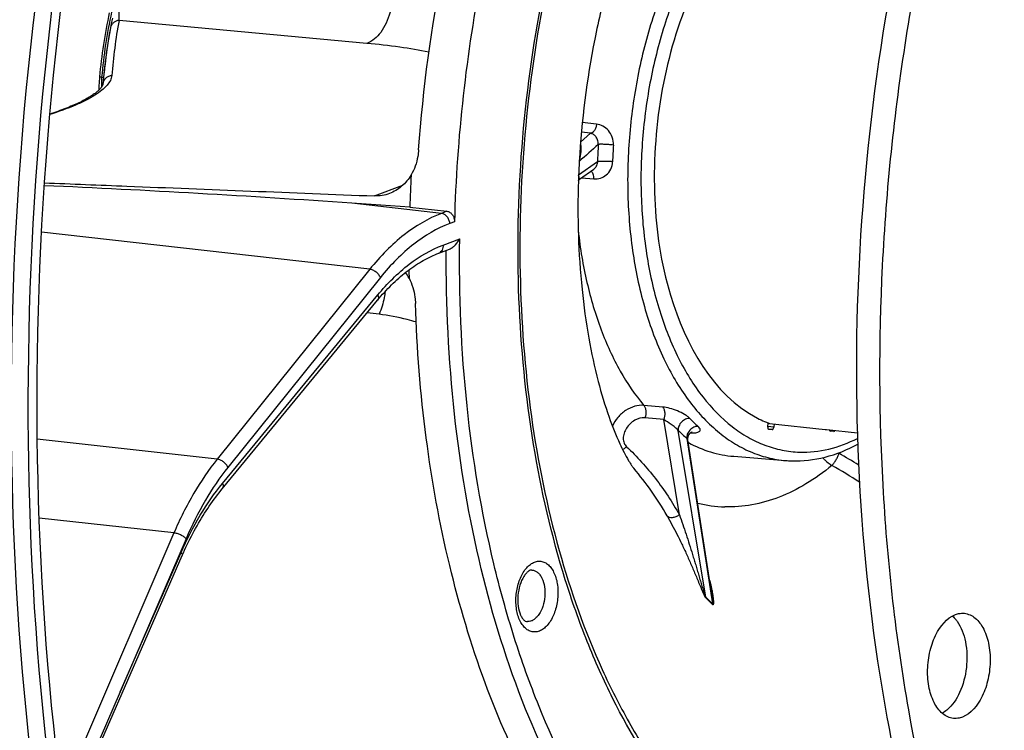
# Model space of a CAD drawing. Units: millimetres. Extents: x 0 to 594, y 0 to 420.
# Drawn here: x 202 to 215, y 60 to 70 of the extents above; entities that cross this region are included whole.
import ezdxf

# ---------------------------------------------------------------- set-up
doc = ezdxf.new("R2010")
doc.units = ezdxf.units.MM
doc.header["$LTSCALE"] = 32.67
doc.layers.get('0').update_dxf_attribs({"linetype": 'CONTINUOUS'})
doc.layers.add('AXES', color=7, linetype='CONTINUOUS')
doc.layers.add('SOLIDES', color=7, linetype='CONTINUOUS')

msp = doc.modelspace()

# ---------------------------------------------------------------- linework, layer by layer
at = {"color": 7, "linetype": 'CONTINUOUS'}
for p, q in [((212.138031, 64.419132), (212.866382, 64.341085)), ((212.866382, 64.341085), (212.883844, 64.339214)), ((212.883844, 64.339214), (213.283932, 64.296381))]:
    msp.add_line(p, q, dxfattribs=at)
for centre, radius, start, end in [((212.64411, 65.760965), 1.434178, 242.6876815, 246.5838368), ((212.625912, 65.719899), 1.389262, 246.5994491, 247.7351812), ((212.619445, 65.704125), 1.372214, 247.735538, 248.7150514), ((212.614592, 65.691693), 1.358868, 248.715438, 249.4695782), ((214.215248, 61.578278), 0.45154, 35.9443553, 38.5615302)]:
    msp.add_arc(centre, radius, start, end, dxfattribs=at)
for points, knots in [([(222.944446, 83.285805), (222.322669, 83.158439), (221.055443, 82.686303), (219.318033, 81.469316), (217.718509, 79.772188), (215.767583, 76.847236), (214.012827, 72.379666), (213.097679, 66.549247), (213.364071, 61.609106), (214.253997, 57.970614), (215.201297, 55.602427), (216.415379, 53.608693), (217.86591, 52.055254), (219.515445, 51.003679), (220.72986, 50.674195), (221.325692, 50.61255)], [0, 0, 0, 0, 0.047754026, 0.100209384, 0.158340557, 0.222204185, 0.363800715, 0.515281106, 0.663443062, 0.732458809, 0.796393895, 0.854600851, 0.907125808, 0.954930225, 1, 1, 1, 1]), ([(222.954632, 83.187387), (220.190745, 82.482585), (217.331012, 79.220767), (215.36562, 75.005133), (214.467391, 72.298444), (213.861425, 69.432691), (213.556007, 66.485132), (213.563841, 63.55221), (213.978626, 59.904597), (214.959754, 56.539669), (216.579114, 53.771225), (217.974347, 52.197382), (219.563812, 51.097719), (220.744311, 50.71264), (221.327157, 50.620572)], [0, 0, 0, 0, 0.218985869, 0.288204907, 0.361224798, 0.436638046, 0.512867543, 0.588280913, 0.661301038, 0.794509684, 0.853242266, 0.906369012, 0.95469763, 1, 1, 1, 1]), ([(213.228659, 71.753013), (212.958173, 71.781013), (212.338962, 71.632306), (211.597211, 70.942171), (211.028544, 69.924395), (210.682317, 68.68528), (210.601218, 67.361806), (210.817358, 65.867143), (211.40431, 64.786886), (211.986051, 64.486671)], [0, 0, 0, 0, 0.092114564, 0.202156303, 0.334501152, 0.482674929, 0.634901367, 0.778246953, 1, 1, 1, 1]), ([(214.533202, 60.578741), (214.482505, 60.584073), (214.374619, 60.636133), (214.26643, 60.792932), (214.203235, 61.002908), (214.190024, 61.244), (214.229411, 61.488674), (214.329297, 61.749037), (214.483791, 61.918469), (214.601257, 61.942531)], [0, 0, 0, 0, 0.092642077, 0.203712466, 0.337412285, 0.486749597, 0.639406087, 0.782089386, 1, 1, 1, 1]), ([(214.675665, 61.94629), (214.726361, 61.940958), (214.834247, 61.888899), (214.942436, 61.732099), (215.005632, 61.522123), (215.018843, 61.281031), (214.979456, 61.036357), (214.87957, 60.775994), (214.725076, 60.606562), (214.60761, 60.5825)], [0, 0, 0, 0, 0.092642077, 0.203712466, 0.337412285, 0.486749597, 0.639406087, 0.782089386, 1, 1, 1, 1]), ([(214.580809, 61.843332), (214.637173, 61.765637), (214.709695, 61.562101), (214.71688, 61.23835), (214.637417, 60.926226), (214.520536, 60.746814), (214.448156, 60.686413)], [0, 0, 0, 0, 0.23153039, 0.502912143, 0.772603374, 1, 1, 1, 1])]:
    msp.add_open_spline(points, degree=3, knots=knots, dxfattribs=at)
for points in [[(214.51954, 61.910919), (214.537364, 61.895501), (214.55363, 61.878172), (214.568325, 61.859748)], [(214.601257, 61.942531), (214.625586, 61.947515), (214.650967, 61.948888), (214.675665, 61.94629)], [(214.448156, 60.686413), (214.429334, 60.670705), (214.409069, 60.656508), (214.387589, 60.644691)], [(214.60761, 60.5825), (214.583281, 60.577517), (214.5579, 60.576143), (214.533202, 60.578741)]]:
    msp.add_open_spline(points, degree=3, dxfattribs=at)
at = {"layer": 'AXES', "color": 7, "linetype": 'CONTINUOUS'}
for p, q in [((209.664419, 67.831154), (209.664378, 67.830426)), ((209.655807, 67.648943), (209.655253, 67.634552)), ((209.655845, 67.649915), (209.655807, 67.648943)), ((209.653433, 67.583337), (209.653265, 67.578236)), ((211.674405, 63.990851), (212.350501, 63.935593)), ((210.368661, 63.839851), (210.372713, 63.834581))]:
    msp.add_line(p, q, dxfattribs=at)
for centre, radius, start, end in [((220.894684, 67.209101), 11.24748, 176.8332976, 177.7538767), ((220.823929, 67.211966), 11.176668, 177.8331507, 178.095863)]:
    msp.add_arc(centre, radius, start, end, dxfattribs=at)
for points, knots in [([(202.846991, 73.594667), (202.220878, 70.614622), (201.611549, 64.637156), (202.248899, 58.649331), (202.93006, 55.812868)], [0, 0, 0, 0, 0.510734538, 1, 1, 1, 1]), ([(203.495415, 73.360522), (202.892349, 70.450917), (202.30523, 64.616803), (202.920385, 58.773136), (203.576509, 56.001658)], [0, 0, 0, 0, 0.510598878, 1, 1, 1, 1]), ([(211.186247, 72.575246), (211.120994, 72.50184), (210.971182, 72.307309), (210.741463, 71.940477), (210.49151, 71.446458), (210.248088, 70.845007), (210.031199, 70.159344), (209.793151, 69.153034), (209.693942, 68.364273), (209.664419, 67.831154)], [0, 0, 0, 0, 0.058303371, 0.145420301, 0.25659073, 0.386517197, 0.530178416, 0.683044978, 1, 1, 1, 1]), ([(209.653265, 67.578236), (209.637811, 67.106894), (209.658091, 66.418617), (209.777872, 65.549095), (209.897091, 64.993797), (210.034629, 64.534927), (210.171204, 64.19078), (210.2763, 63.983011), (210.339633, 63.880921), (210.360877, 63.850205), (210.368661, 63.839851)], [0, 0, 0, 0, 0.367203042, 0.533944506, 0.682984037, 0.808975804, 0.906490425, 0.970937866, 0.989913485, 1, 1, 1, 1])]:
    msp.add_open_spline(points, degree=3, knots=knots, dxfattribs=at)
at = {"layer": 'SOLIDES', "color": 7, "linetype": 'CONTINUOUS'}
for p, q in [((203.574807, 69.624271), (203.563997, 69.56964)), ((203.582361, 69.661439), (203.574807, 69.624271)), ((203.589274, 69.694606), (203.582361, 69.661439)), ((203.512064, 69.247478), (203.508034, 69.216655)), ((203.512094, 69.247709), (203.512064, 69.247478)), ((203.512706, 69.252297), (203.512094, 69.247709)), ((203.492615, 69.089018), (203.492599, 69.088878)), ((203.46698, 68.837666), (203.466727, 68.835652)), ((203.466979, 68.837661), (203.46694, 68.837218)), ((203.475537, 68.927541), (203.466979, 68.837661)), ((209.655807, 67.648955), (209.655747, 67.647409)), ((209.655845, 67.649927), (209.655807, 67.648955)), ((209.66743, 67.598248), (209.855308, 67.730388)), ((209.854876, 67.730086), (209.855309, 67.730389)), ((209.655652, 67.644981), (209.65525, 67.634557)), ((209.655747, 67.647409), (209.655652, 67.644981)), ((207.45857, 67.233704), (206.705006, 67.286157)), ((207.45857, 67.233704), (207.943653, 67.181264)), ((207.83641, 66.635866), (207.974544, 66.688465)), ((205.019235, 63.568957), (207.040194, 66.023533)), ((212.116986, 64.371953), (212.121186, 64.425743)), ((212.132892, 64.340266), (212.13222, 64.340307)), ((212.17597, 64.338975), (212.132892, 64.340266)), ((212.200091, 64.412482), (212.196739, 64.369562)), ((211.387106, 62.218275), (211.079291, 64.206084)), ((212.933369, 64.31628), (212.9327, 64.316321)), ((212.976448, 64.314989), (212.933369, 64.31628)), ((202.977766, 59.216543), (204.497967, 62.69841)), ((209.045731, 62.510487), (209.045437, 62.510497)), ((203.691675, 60.922907), (202.971207, 59.259365))]:
    msp.add_line(p, q, dxfattribs=at)
at = {"layer": 'SOLIDES', "color": 9, "linetype": 'CONTINUOUS'}
for p, q in [((206.901244, 69.36708), (203.676582, 69.667062)), ((209.889324, 68.315298), (209.703935, 68.337998)), ((209.681128, 68.081772), (209.81048, 68.197222)), ((209.81048, 68.197222), (209.691975, 68.211801)), ((209.90163, 67.823275), (209.656328, 67.649908)), ((209.66437, 67.830449), (209.664428, 67.83067)), ((209.664428, 67.83067), (209.664878, 67.831137)), ((209.664878, 67.831137), (209.664838, 67.83041)), ((209.655807, 67.648955), (209.655855, 67.649229)), ((209.655855, 67.649229), (209.656328, 67.649908)), ((207.001379, 67.380906), (207.367762, 67.520417)), ((209.694673, 67.617422), (209.855785, 67.604413)), ((207.872221, 67.154064), (206.705006, 67.286157)), ((207.943653, 67.181264), (207.872221, 67.154064)), ((208.041023, 67.045445), (207.980396, 67.022359)), ((206.937522, 66.426121), (202.668446, 66.909251)), ((207.892675, 66.742261), (208.108894, 66.824594)), ((206.937522, 66.426121), (204.954305, 63.954317)), ((207.076854, 66.318682), (205.093636, 63.846876)), ((205.023481, 63.637987), (207.04444, 66.092563)), ((207.059334, 65.83958), (206.904937, 65.859255)), ((210.750463, 64.631449), (210.504906, 64.654583)), ((210.764351, 64.468438), (210.51873, 64.491648)), ((210.967516, 63.230483), (210.764351, 64.468438)), ((211.309818, 62.155454), (210.953471, 64.32807)), ((212.196739, 64.369562), (212.117446, 64.37692)), ((212.17597, 64.338975), (212.125065, 64.343699)), ((212.132892, 64.340266), (212.132222, 64.340328)), ((212.976448, 64.314989), (212.925555, 64.319701)), ((204.954305, 63.954317), (202.611803, 64.212493)), ((211.065153, 64.220862), (211.398537, 62.07029)), ((212.933369, 64.31628), (212.932702, 64.316341)), ((210.372556, 63.834794), (210.372727, 63.834595)), ((204.389998, 62.9934), (202.636846, 63.186621)), ((204.389998, 62.9934), (202.929939, 59.59228)), ((204.548141, 62.917991), (203.691675, 60.922907)), ((203.691675, 60.922907), (204.484156, 62.738003))]:
    msp.add_line(p, q, dxfattribs=at)
at = {"layer": 'SOLIDES', "color": 7, "linetype": 'CONTINUOUS'}
for points in [[(203.563997, 69.56964), (203.55059, 69.498071), (203.537869, 69.423339), (203.525933, 69.34637), (203.514707, 69.26718)], [(203.514707, 69.26718), (203.504119, 69.185744), (203.494098, 69.102002)], [(203.494098, 69.102002), (203.484586, 69.015928), (203.475537, 68.927541)], [(203.422372, 68.930313), (203.421278, 68.917773), (203.4199, 68.900708), (203.418614, 68.883185), (203.417434, 68.86537), (203.416344, 68.847131), (203.415314, 68.828046), (203.414337, 68.808146), (203.412077, 68.757351)], [(203.466727, 68.835652), (203.466226, 68.83307), (203.465439, 68.830076), (203.464319, 68.826669), (203.462825, 68.822864), (203.460925, 68.81868), (203.458588, 68.814129), (203.455793, 68.809241), (203.45254, 68.804062), (203.448817, 68.798616), (203.444613, 68.792918), (203.439926, 68.786993), (203.434752, 68.780859), (203.429083, 68.774527), (203.422896, 68.767993), (203.416186, 68.761269), (203.408942, 68.754362), (203.401121, 68.747251), (203.392697, 68.73993), (203.383667, 68.732419), (203.374016, 68.724723), (203.36372, 68.716838), (203.352777, 68.708781), (203.341209, 68.700581), (203.32901, 68.692247), (203.316169, 68.683782), (203.302707, 68.67521), (203.288623, 68.666539), (203.273908, 68.65777), (203.258572, 68.648919), (203.242614, 68.63999), (203.226029, 68.630988), (203.208828, 68.621923), (203.191009, 68.612801), (203.172569, 68.603625), (203.153524, 68.594407), (203.133871, 68.58515), (203.113611, 68.575858), (203.092761, 68.566543), (203.071321, 68.557207), (203.049292, 68.547855), (203.026692, 68.538496), (203.003524, 68.529134), (202.979789, 68.519772), (202.955501, 68.510417), (202.930665, 68.501073), (202.905283, 68.491742), (202.879369, 68.482431), (202.852926, 68.473142), (202.825959, 68.463879), (202.798481, 68.454647), (202.775132, 68.446972)], [(209.653467, 67.583347), (209.653531, 67.583455), (209.653717, 67.583763), (209.653912, 67.584079), (209.654115, 67.584403), (209.654328, 67.584735), (209.654551, 67.585074), (209.654783, 67.585421), (209.655025, 67.585775), (209.655276, 67.586137), (209.655538, 67.586505), (209.65581, 67.586879), (209.656093, 67.587259), (209.656386, 67.587645), (209.65669, 67.588038), (209.657005, 67.588435), (209.657331, 67.588839), (209.657669, 67.589247), (209.658018, 67.589659), (209.658378, 67.590076), (209.65875, 67.590496), (209.659133, 67.59092), (209.659528, 67.591347), (209.659935, 67.591776), (209.660354, 67.592209), (209.660785, 67.592643), (209.661227, 67.593078), (209.661682, 67.593515), (209.662148, 67.593952), (209.662626, 67.59439), (209.663115, 67.594826), (209.663616, 67.595262), (209.664128, 67.595697), (209.664652, 67.596129), (209.665186, 67.59656), (209.665732, 67.596988), (209.666288, 67.597412), (209.666854, 67.597833), (209.66743, 67.598248)], [(207.040194, 66.023533), (207.060519, 66.04794), (207.083002, 66.074301), (207.105641, 66.100179), (207.128427, 66.125569), (207.151359, 66.150467), (207.174434, 66.174873), (207.197649, 66.198783), (207.220998, 66.222192), (207.244481, 66.2451), (207.268091, 66.267502), (207.291825, 66.289395), (207.315681, 66.310776), (207.339654, 66.331643), (207.363738, 66.35199), (207.387934, 66.371818), (207.412234, 66.391121), (207.436636, 66.409897), (207.461138, 66.428144), (207.485734, 66.44586), (207.510422, 66.46304), (207.5352, 66.479684), (207.560065, 66.495789), (207.585011, 66.511352), (207.61004, 66.526372), (207.635147, 66.540845), (207.660326, 66.554768), (207.685579, 66.568141), (207.710901, 66.580959), (207.736287, 66.593219), (207.76174, 66.604921), (207.787257, 66.616062), (207.812829, 66.626637), (207.83641, 66.635866)], [(211.079291, 64.206085), (211.07892, 64.208732), (211.07858, 64.211855), (211.078336, 64.215109), (211.078199, 64.21848), (211.07818, 64.22193), (211.078285, 64.225452), (211.078522, 64.229041), (211.078893, 64.232655), (211.079399, 64.236286), (211.080044, 64.239928), (211.080821, 64.24354), (211.081727, 64.247115), (211.082761, 64.250647), (211.083912, 64.254108), (211.085173, 64.257492), (211.086541, 64.260796), (211.087999, 64.263997), (211.089541, 64.267091), (211.091159, 64.270076), (211.092836, 64.272938), (211.094563, 64.275672), (211.096332, 64.278282), (211.098131, 64.280762), (211.099951, 64.283112), (211.101783, 64.285335), (211.10362, 64.287432), (211.105453, 64.289406), (211.107276, 64.291259), (211.10908, 64.292993), (211.11086, 64.294613), (211.112608, 64.29612), (211.114318, 64.297517), (211.115983, 64.298809), (211.117598, 64.299998), (211.119156, 64.301087), (211.120651, 64.302081), (211.12208, 64.302983), (211.123436, 64.303798), (211.124715, 64.304528), (211.125913, 64.305179), (211.127028, 64.305755), (211.128058, 64.306261), (211.128998, 64.3067), (211.129852, 64.30708), (211.130614, 64.307402), (211.131284, 64.307671), (211.131865, 64.307893), (211.132355, 64.30807), (211.13275, 64.308206), (211.133049, 64.308303), (211.13325, 64.308365), (211.133269, 64.308371)], [(204.497967, 62.69841), (204.512952, 62.732353), (204.529678, 62.769371), (204.546659, 62.806056), (204.56389, 62.842401), (204.581368, 62.8784), (204.59909, 62.914046), (204.617053, 62.949335), (204.635254, 62.98426), (204.653687, 63.018815), (204.672351, 63.052994), (204.69124, 63.086791), (204.710352, 63.1202), (204.729683, 63.153216), (204.749228, 63.185832), (204.768984, 63.218045), (204.788947, 63.249847), (204.809113, 63.281234), (204.829478, 63.312201), (204.850039, 63.342742), (204.870791, 63.372854), (204.891731, 63.40253), (204.912853, 63.431766), (204.934155, 63.460557), (204.955631, 63.488899), (204.97728, 63.516788), (204.999094, 63.544218), (205.019235, 63.568957)]]:
    msp.add_lwpolyline(points, dxfattribs=at)
for centre, radius, start, end in [((210.285075, 68.314591), 6.890269, 167.8276379, 174.8731471), ((212.068852, 68.117734), 8.631063, 172.6851486, 173.5386124), ((214.87629, 67.8011), 11.456299, 173.545864, 174.8047954), ((220.923751, 67.208271), 11.276558, 176.8372023, 177.7553898), ((226.949894, 66.58101), 19.502249, 176.8456874, 178.0820854), ((195.591901, -92.129447), 159.802491, 86.01227522, 87.45018752), ((206.831125, 65.971882), 0.705458, 28.7239066, 35.7667852), ((226.42613, 66.587911), 18.978378, 180.510722, 180.8362725), ((212.47332, 65.438747), 1.508163, 265.3288763, 268.2844864), ((209.044437, 62.473058), 0.037456, 91.4500197, 94.5185957), ((209.04438, 62.475015), 0.035498, 88.2919451, 91.4382427)]:
    msp.add_arc(centre, radius, start, end, dxfattribs=at)
at = {"layer": 'SOLIDES', "color": 9, "linetype": 'CONTINUOUS'}
for centre, radius, start, end in [((210.390716, 68.303719), 6.96873, 167.8279043, 174.8735916), ((203.585266, 68.826788), 0.118785, 172.9966798, 174.745454), ((297.325677, -30.420354), 131.67297, 131.59543007, 131.73960828), ((217.228312, 67.591923), 7.330333, 176.4061454, 178.1913923), ((217.104805, 67.604806), 7.010133, 176.4061474, 178.1913908), ((220.90844, 67.209845), 11.260714, 176.8408991, 177.760343), ((209.768786, 67.64568), 0.112538, 177.8469908, 179.4830871), ((209.758152, 67.645785), 0.101903, 179.4882222, 181.016419), ((209.74784, 67.645589), 0.09159, 181.008577, 183.9829813), ((212.658026, 65.995438), 2.168114, 224.2143876, 228.1275614), ((212.578412, 65.90905), 2.267141, 224.2143792, 228.1275694), ((213.203225, 64.303714), 0.316447, 238.3822707, 239.8719131), ((208.482679, 56.169243), 9.088508, 57.9866662, 59.8728454), ((207.522603, 61.36943), 3.768322, 29.3692268, 40.8575913), ((208.468159, 56.117177), 8.958817, 57.2689799, 59.9637219), ((211.608286, 64.997547), 1.665531, 256.0573581, 268.2706384), ((209.041264, 62.394375), 0.116198, 85.8504415, 87.7966375), ((213.791597, 64.652014), 3.520233, 225.1701101, 227.1718398), ((211.393182, 62.168211), 0.084335, 188.7006036, 194.6348443), ((213.796796, 64.646917), 3.525102, 225.1701105, 227.1718392), ((211.484742, 62.08453), 0.087373, 189.3798458, 195.1999026), ((208.995706, 61.954096), 0.116255, 260.3955572, 268.2796611)]:
    msp.add_arc(centre, radius, start, end, dxfattribs=at)
at = {"layer": 'SOLIDES', "color": 7, "linetype": 'CONTINUOUS'}
for centre, major_axis, ratio, start_param, end_param in [((212.135324, 64.371403), (0.003216, 0.031085), 0.586032366, -4.669481385, -3.135415864), ((212.178401, 64.370113), (0.003215, 0.031085), 0.586039836, -3.098703997, -1.527945747), ((212.935802, 64.347417), (0.003217, 0.031085), 0.586036011, -4.261044013, -3.135280294), ((212.978879, 64.346126), (0.003216, 0.031085), 0.586032366, -3.098685058, -2.147641779)]:
    msp.add_ellipse(centre, major_axis=major_axis, ratio=ratio, start_param=start_param, end_param=end_param, dxfattribs=at)
at = {"layer": 'SOLIDES', "color": 9, "linetype": 'CONTINUOUS'}
for points, knots in [([(214.072486, 57.753354), (213.878502, 57.759167), (213.488724, 57.803665), (212.917992, 57.968759), (212.36709, 58.229998), (211.841733, 58.584112), (211.346682, 59.027112), (210.71634, 59.749278), (210.185918, 60.616488), (209.753405, 61.585918), (209.36779, 62.680901), (209.025507, 64.172153), (208.84126, 66.064789), (208.882587, 68.023973), (209.147924, 69.976119), (209.627391, 71.848395), (210.303075, 73.570613), (211.024811, 74.855754), (211.682887, 75.746141), (212.348965, 76.495422), (213.083841, 77.112697), (213.873681, 77.551787), (214.461567, 77.778914), (215.054428, 77.909582), (215.45219, 77.931242), (215.647725, 77.925383)], [0, 0, 0, 0, 0.022716176, 0.045665871, 0.069243257, 0.093789466, 0.119572532, 0.146780089, 0.20576268, 0.237625601, 0.270962269, 0.341502572, 0.416090929, 0.493012898, 0.5703615, 0.646195883, 0.718697222, 0.78633484, 0.818005993, 0.848122007, 0.903600461, 0.929215911, 0.953623849, 0.97710215, 1, 1, 1, 1]), ([(213.068438, 72.18464), (212.989214, 72.187014), (212.828088, 72.178361), (212.501524, 72.107256), (212.093878, 71.912743), (211.646869, 71.540936), (211.243695, 71.042338), (210.897403, 70.435135), (210.619529, 69.741111), (210.419981, 68.985401), (210.305994, 68.195631), (210.281748, 67.400797), (210.348153, 66.630054), (210.502825, 65.91152), (210.740592, 65.271004), (211.053513, 64.731497), (211.378426, 64.373217), (211.66509, 64.163323), (211.885571, 64.04664), (212.114652, 63.968205), (212.272031, 63.942007), (212.350501, 63.935593)], [0, 0, 0, 0, 0.022842395, 0.046254744, 0.095973114, 0.151176485, 0.212547619, 0.27979002, 0.35190106, 0.427402504, 0.504527018, 0.581378633, 0.656082611, 0.726937003, 0.792578781, 0.852181181, 0.905698723, 0.930503228, 0.954268597, 0.977309738, 1, 1, 1, 1]), ([(213.157702, 72.049873), (213.080115, 72.052198), (212.922278, 72.04359), (212.602359, 71.97315), (212.203212, 71.780589), (211.76639, 71.4131), (211.37334, 70.920821), (211.037026, 70.32201), (210.768873, 69.638553), (210.578638, 68.895679), (210.473352, 68.121069), (210.456951, 67.343708), (210.530072, 66.592639), (210.690047, 65.895754), (210.931469, 65.278512), (211.246222, 64.763444), (211.571096, 64.426916), (211.855967, 64.234916), (212.074568, 64.13125), (212.301028, 64.065744), (212.455689, 64.048087), (212.53266, 64.045781)], [0, 0, 0, 0, 0.022905576, 0.046391815, 0.096312282, 0.151809475, 0.213554143, 0.281214606, 0.353740434, 0.429600432, 0.50697516, 0.583923111, 0.658536662, 0.729100792, 0.794268506, 0.853271018, 0.906178855, 0.930733355, 0.954318706, 0.977276159, 1, 1, 1, 1]), ([(203.73407, 70.094197), (203.719928, 70.041692), (203.697606, 69.947502), (203.677778, 69.822822), (203.671604, 69.740661), (203.672904, 69.692927), (203.675019, 69.674742), (203.676582, 69.667062)], [0, 0, 0, 0, 0.376526356, 0.669527379, 0.873600488, 0.945734911, 1, 1, 1, 1]), ([(207.202604, 69.772157), (207.189536, 69.723717), (207.156817, 69.632169), (207.070965, 69.482233), (206.973421, 69.393234), (206.901244, 69.36708)], [0, 0, 0, 0, 0.289710557, 0.556699071, 1, 1, 1, 1]), ([(203.676582, 69.667062), (203.663184, 69.666137), (203.636588, 69.660002), (203.601915, 69.638773), (203.57605, 69.607748), (203.566534, 69.58254), (203.563997, 69.56964)], [0, 0, 0, 0, 0.252829192, 0.503691047, 0.752494351, 1, 1, 1, 1]), ([(203.676582, 69.667062), (203.653126, 69.547773), (203.617479, 69.308248), (203.592406, 69.067612), (203.581389, 68.947761)], [0, 0, 0, 0, 0.502517496, 1, 1, 1, 1]), ([(207.708573, 69.254434), (207.58254, 69.279311), (207.314146, 69.323267), (207.043966, 69.353803), (206.901244, 69.36708)], [0, 0, 0, 0, 0.472638508, 1, 1, 1, 1]), ([(203.581389, 68.947761), (203.579406, 68.926188), (203.564685, 68.87992), (203.518606, 68.815521), (203.449221, 68.751264), (203.356782, 68.687052), (203.241777, 68.623055), (203.048065, 68.533531), (202.888121, 68.476473), (202.774606, 68.440229)], [0, 0, 0, 0, 0.065835136, 0.143767062, 0.238399859, 0.351901825, 0.485061097, 0.637875465, 1, 1, 1, 1]), ([(203.449861, 68.926398), (203.44593, 68.926842), (203.439133, 68.927642), (203.431221, 68.928627), (203.42667, 68.929334), (203.424306, 68.929677), (203.423255, 68.930022), (203.422359, 68.93015), (203.422372, 68.930313)], [0, 0, 0, 0, 0.426809446, 0.740907484, 0.85277275, 0.933412581, 0.982359398, 1, 1, 1, 1]), ([(203.581389, 68.947761), (203.567256, 68.946711), (203.539214, 68.939842), (203.503234, 68.916311), (203.47742, 68.882283), (203.469058, 68.855037), (203.467367, 68.841271)], [0, 0, 0, 0, 0.252784208, 0.503753531, 0.752604675, 1, 1, 1, 1]), ([(203.475066, 68.923129), (203.473813, 68.923361), (203.465435, 68.92464), (203.457014, 68.92559), (203.449861, 68.926398)], [0, 0, 0, 0, 0.150379863, 1, 1, 1, 1]), ([(209.889324, 68.315298), (209.887639, 68.300158), (209.881428, 68.271367), (209.864003, 68.233923), (209.840636, 68.206768), (209.819971, 68.197818), (209.81048, 68.197222)], [0, 0, 0, 0, 0.302077472, 0.578846862, 0.811421846, 1, 1, 1, 1]), ([(210.108458, 68.044226), (210.110633, 68.078872), (210.100542, 68.147828), (210.049761, 68.234081), (209.976324, 68.293061), (209.918165, 68.311767), (209.889324, 68.315298)], [0, 0, 0, 0, 0.27341395, 0.531387427, 0.771154375, 1, 1, 1, 1]), ([(209.912394, 68.051414), (209.913726, 68.071737), (209.908112, 68.109688), (209.882494, 68.15515), (209.849081, 68.18472), (209.823204, 68.194888), (209.81048, 68.197222)], [0, 0, 0, 0, 0.31724872, 0.577823899, 0.798490884, 1, 1, 1, 1]), ([(209.678671, 68.04964), (209.682424, 68.0372), (209.686696, 68.009034), (209.686089, 67.962951), (209.680174, 67.919744), (209.671769, 67.875252), (209.665849, 67.848157), (209.664878, 67.831137)], [0, 0, 0, 0, 0.17665835, 0.383706355, 0.625185321, 0.768223422, 1, 1, 1, 1]), ([(210.108458, 68.044226), (210.088283, 68.046283), (210.057229, 68.048769), (210.015788, 68.051278), (209.985405, 68.052668), (209.958518, 68.053433), (209.939145, 68.053563), (209.926762, 68.053229), (209.920162, 68.052866), (209.915598, 68.052311), (209.913159, 68.051841), (209.912394, 68.051413)], [0, 0, 0, 0, 0.30954906, 0.475418034, 0.633741383, 0.773771359, 0.886026357, 0.929296121, 0.962994213, 0.986617333, 1, 1, 1, 1]), ([(209.855309, 67.730388), (209.867923, 67.739251), (209.892199, 67.767036), (209.901052, 67.803152), (209.90163, 67.823275)], [0, 0, 0, 0, 0.433691041, 1, 1, 1, 1]), ([(209.855785, 67.604413), (209.884104, 67.602127), (209.942669, 67.608168), (210.022227, 67.651249), (210.081458, 67.72709), (210.097099, 67.79229), (210.098164, 67.826053)], [0, 0, 0, 0, 0.232991481, 0.46951395, 0.722981067, 1, 1, 1, 1]), ([(210.098164, 67.826053), (210.077996, 67.828087), (210.046895, 67.830021), (210.005387, 67.831179), (209.974938, 67.831225), (209.947941, 67.830483), (209.926305, 67.828958), (209.912175, 67.827162), (209.904774, 67.825121), (209.902317, 67.823989), (209.90163, 67.823276)], [0, 0, 0, 0, 0.307808344, 0.472834207, 0.630505271, 0.770204942, 0.882601127, 0.960416785, 0.98496308, 1, 1, 1, 1]), ([(209.855785, 67.604413), (209.855437, 67.624689), (209.850062, 67.661045), (209.830568, 67.694284), (209.817817, 67.704049)], [0, 0, 0, 0, 0.558029619, 1, 1, 1, 1]), ([(209.656472, 67.639228), (209.656545, 67.638187), (209.656827, 67.635017), (209.6573, 67.631865), (209.657709, 67.629766)], [0, 0, 0, 0, 0.3277909, 1, 1, 1, 1]), ([(209.657709, 67.629766), (209.658805, 67.624145), (209.661546, 67.615979), (209.665864, 67.606239), (209.66784, 67.601826), (209.66825, 67.598827), (209.667666, 67.598415)], [0, 0, 0, 0, 0.518296826, 0.785142158, 0.935299194, 1, 1, 1, 1]), ([(207.872221, 67.154064), (207.697659, 67.087587), (207.444385, 66.93621), (207.146995, 66.670217), (207.005877, 66.511306), (206.937522, 66.426121)], [0, 0, 0, 0, 0.468492796, 0.726065807, 1, 1, 1, 1]), ([(207.980396, 67.022359), (207.979298, 67.038389), (207.971899, 67.070227), (207.947865, 67.111648), (207.913884, 67.142184), (207.885869, 67.15251), (207.87222, 67.154064)], [0, 0, 0, 0, 0.263690919, 0.526689659, 0.774557846, 1, 1, 1, 1]), ([(207.980396, 67.022359), (207.811645, 66.958102), (207.566803, 66.811776), (207.279329, 66.554645), (207.142924, 66.401029), (207.076854, 66.318682)], [0, 0, 0, 0, 0.468506447, 0.72607523, 1, 1, 1, 1]), ([(209.65131, 66.923489), (209.6765, 66.697943), (209.749143, 66.262178), (209.930436, 65.648332), (210.176202, 65.107972), (210.388912, 64.792536), (210.504906, 64.654583)], [0, 0, 0, 0, 0.277271138, 0.538346205, 0.779797261, 1, 1, 1, 1]), ([(209.947029, 59.147858), (209.630043, 59.649212), (209.221678, 60.471212), (208.803238, 61.642016), (208.445659, 62.939682), (208.158091, 64.67411), (208.098154, 66.098199), (208.108894, 66.824594)], [0, 0, 0, 0, 0.222621912, 0.342100111, 0.466448282, 0.727342085, 1, 1, 1, 1]), ([(207.04444, 66.092563), (207.165447, 66.239533), (207.420597, 66.496666), (207.734978, 66.682213), (207.892675, 66.742261)], [0, 0, 0, 0, 0.530118567, 1, 1, 1, 1]), ([(207.892675, 66.742261), (207.894218, 66.719707), (207.888753, 66.684986), (207.862899, 66.650266), (207.8455, 66.639328), (207.83641, 66.635867)], [0, 0, 0, 0, 0.531055702, 0.77151057, 1, 1, 1, 1]), ([(209.75114, 59.131725), (209.443447, 59.628584), (208.902343, 60.732562), (208.33702, 62.556743), (207.996978, 64.565097), (207.929362, 65.960963), (207.934309, 66.673149)], [0, 0, 0, 0, 0.223393807, 0.467179017, 0.727760019, 1, 1, 1, 1]), ([(207.076854, 66.318682), (207.071332, 66.332271), (207.054817, 66.358737), (207.021073, 66.391416), (206.981206, 66.415608), (206.95176, 66.424535), (206.937522, 66.426122)], [0, 0, 0, 0, 0.240740737, 0.503856432, 0.764868123, 1, 1, 1, 1]), ([(207.13782, 66.13575), (207.13509, 66.109735), (207.120513, 66.008402), (207.090717, 65.909028), (207.059334, 65.83958)], [0, 0, 0, 0, 0.255525424, 1, 1, 1, 1]), ([(207.04444, 66.092563), (207.049235, 66.080369), (207.055041, 66.056349), (207.047053, 66.031864), (207.040194, 66.023533)], [0, 0, 0, 0, 0.548381797, 1, 1, 1, 1]), ([(207.542697, 65.739892), (207.503809, 65.751202), (207.344831, 65.793968), (207.182446, 65.823891), (207.059334, 65.83958)], [0, 0, 0, 0, 0.246039147, 1, 1, 1, 1]), ([(210.504906, 64.654583), (210.465518, 64.658164), (210.380808, 64.647469), (210.284163, 64.600719), (210.213453, 64.546094), (210.150618, 64.481784), (210.113941, 64.424159), (210.096467, 64.38352)], [0, 0, 0, 0, 0.228779263, 0.480928363, 0.612276031, 0.744114106, 1, 1, 1, 1]), ([(210.504905, 64.654583), (210.51249, 64.645316), (210.52437, 64.621314), (210.534836, 64.565773), (210.5291, 64.519967), (210.51873, 64.491648)], [0, 0, 0, 0, 0.212788234, 0.464123126, 1, 1, 1, 1]), ([(211.104061, 64.483515), (211.094663, 64.493161), (211.072205, 64.512), (211.018857, 64.54704), (210.942133, 64.584093), (210.846685, 64.616034), (210.781665, 64.62851), (210.750463, 64.631449)], [0, 0, 0, 0, 0.103893912, 0.22505637, 0.491838366, 0.758233699, 1, 1, 1, 1]), ([(210.750463, 64.631449), (210.758062, 64.62219), (210.769967, 64.598187), (210.780462, 64.542618), (210.774729, 64.496778), (210.764351, 64.468438)], [0, 0, 0, 0, 0.212712308, 0.464034482, 1, 1, 1, 1]), ([(210.51873, 64.491648), (210.473702, 64.495903), (210.400764, 64.474974), (210.324205, 64.417337), (210.276094, 64.359159), (210.244898, 64.293402), (210.233653, 64.226099), (210.244336, 64.163594), (210.266921, 64.129364), (210.280734, 64.116169)], [0, 0, 0, 0, 0.248665275, 0.386688702, 0.525554335, 0.659035406, 0.782552052, 0.894977217, 1, 1, 1, 1]), ([(210.953471, 64.32807), (210.940226, 64.342242), (210.90933, 64.36918), (210.847292, 64.41751), (210.797645, 64.450428), (210.764351, 64.468438)], [0, 0, 0, 0, 0.24646274, 0.519030055, 1, 1, 1, 1]), ([(211.104061, 64.483515), (211.085037, 64.485114), (211.04368, 64.476105), (210.992687, 64.439428), (210.957756, 64.387732), (210.950742, 64.346502), (210.953471, 64.32807)], [0, 0, 0, 0, 0.238164531, 0.504133814, 0.767559092, 1, 1, 1, 1]), ([(211.210865, 64.38099), (211.191963, 64.382569), (211.150778, 64.373213), (211.100796, 64.335105), (211.067537, 64.281653), (211.061928, 64.239669), (211.065153, 64.220863)], [0, 0, 0, 0, 0.235518091, 0.498988369, 0.763084386, 1, 1, 1, 1]), ([(211.113028, 64.29645), (211.125309, 64.295812), (211.148276, 64.295355), (211.180059, 64.297464), (211.206167, 64.302579), (211.226116, 64.310629), (211.237417, 64.321752), (211.240381, 64.332376), (211.239514, 64.344837), (211.229865, 64.362516), (211.218128, 64.374482), (211.210865, 64.38099)], [0, 0, 0, 0, 0.185431566, 0.346047682, 0.479511364, 0.585062748, 0.667615532, 0.706258821, 0.7478569, 0.852944555, 1, 1, 1, 1]), ([(211.079291, 64.206085), (211.07918, 64.206801), (211.078, 64.208601), (211.073515, 64.213694), (211.06881, 64.217747), (211.065153, 64.220862)], [0, 0, 0, 0, 0.105643294, 0.299960409, 1, 1, 1, 1]), ([(212.53266, 64.045781), (212.65918, 64.04199), (212.921447, 64.070567), (213.167136, 64.164366), (213.286366, 64.224888)], [0, 0, 0, 0, 0.486294647, 1, 1, 1, 1]), ([(210.229081, 64.078973), (210.233758, 64.08113), (210.252618, 64.091044), (210.269509, 64.104579), (210.280734, 64.116169)], [0, 0, 0, 0, 0.241992155, 1, 1, 1, 1]), ([(210.280734, 64.116169), (210.415588, 63.987346), (210.667448, 63.70792), (210.875122, 63.394342), (210.967516, 63.230483)], [0, 0, 0, 0, 0.497843607, 1, 1, 1, 1]), ([(211.084999, 64.169118), (211.176959, 64.119439), (211.368438, 64.038329), (211.572885, 63.999149), (211.674399, 63.990852)], [0, 0, 0, 0, 0.506462488, 1, 1, 1, 1]), ([(204.954305, 63.954317), (204.842053, 63.814399), (204.632565, 63.504806), (204.466104, 63.170664), (204.389998, 62.9934)], [0, 0, 0, 0, 0.481828481, 1, 1, 1, 1]), ([(205.093636, 63.846876), (205.088114, 63.860465), (205.071599, 63.886931), (205.037854, 63.91961), (204.997988, 63.943802), (204.968542, 63.952729), (204.954304, 63.954317)], [0, 0, 0, 0, 0.240740737, 0.503856432, 0.764868123, 1, 1, 1, 1]), ([(212.832825, 63.972687), (212.84157, 63.962822), (212.877535, 63.925187), (212.919117, 63.892836), (212.952479, 63.872903)], [0, 0, 0, 0, 0.253292408, 1, 1, 1, 1]), ([(212.952478, 63.872903), (212.962547, 63.882534), (212.982139, 63.906039), (213.007975, 63.945412), (213.029735, 63.987447), (213.040776, 64.016317), (213.044389, 64.030018)], [0, 0, 0, 0, 0.227667979, 0.497384324, 0.76848015, 1, 1, 1, 1]), ([(205.093636, 63.846876), (204.985119, 63.711625), (204.782607, 63.412356), (204.621702, 63.089348), (204.548141, 62.917991)], [0, 0, 0, 0, 0.481833432, 1, 1, 1, 1]), ([(212.952479, 63.872903), (212.845876, 63.784408), (212.627477, 63.626755), (212.276291, 63.45109), (211.918241, 63.347964), (211.676143, 63.329235), (211.558022, 63.332774)], [0, 0, 0, 0, 0.272227853, 0.526949139, 0.767804795, 1, 1, 1, 1]), ([(204.484156, 62.738003), (204.556914, 62.904649), (204.71593, 63.218192), (204.916234, 63.507729), (205.023481, 63.637987)], [0, 0, 0, 0, 0.51869584, 1, 1, 1, 1]), ([(205.023481, 63.637987), (205.028276, 63.625793), (205.034082, 63.601773), (205.026094, 63.577288), (205.019235, 63.568957)], [0, 0, 0, 0, 0.548381815, 1, 1, 1, 1]), ([(210.806609, 63.21755), (210.814462, 63.208967), (210.837952, 63.195911), (210.87997, 63.193467), (210.925369, 63.204785), (210.954132, 63.220643), (210.967516, 63.230484)], [0, 0, 0, 0, 0.201033171, 0.439801321, 0.712913357, 1, 1, 1, 1]), ([(210.80661, 63.21755), (210.828523, 63.17872), (210.872305, 63.099044), (210.936347, 62.976137), (210.999589, 62.848087), (211.061634, 62.715562), (211.111963, 62.602291), (211.151654, 62.509732), (211.181384, 62.438929), (211.206052, 62.37922), (211.225944, 62.33088), (211.241116, 62.294102), (211.25665, 62.256868), (211.270055, 62.225545), (211.281414, 62.200273), (211.290456, 62.1811), (211.300014, 62.163032), (211.307104, 62.151357), (211.311584, 62.146903)], [0, 0, 0, 0, 0.112888513, 0.230161007, 0.350874478, 0.474458357, 0.600627838, 0.664682052, 0.729446899, 0.795054394, 0.828254116, 0.861796255, 0.895786128, 0.930406427, 0.948045539, 0.965957454, 0.984007294, 1, 1, 1, 1]), ([(210.967516, 63.230483), (210.982141, 63.1886), (211.011359, 63.103909), (211.05445, 62.975428), (211.097032, 62.844502), (211.131862, 62.733936), (211.159388, 62.644467), (211.179927, 62.576675), (211.200323, 62.508382), (211.220624, 62.439549), (211.2375, 62.381815), (211.251082, 62.3353), (211.261393, 62.300096), (211.271889, 62.264586), (211.280878, 62.234764), (211.288403, 62.210646), (211.293357, 62.195368), (211.297587, 62.183), (211.301019, 62.173543), (211.304155, 62.165583), (211.30706, 62.159514), (211.308723, 62.156574), (211.309818, 62.155454)], [0, 0, 0, 0, 0.117920915, 0.238132874, 0.360202232, 0.483869162, 0.546258791, 0.609015273, 0.672153028, 0.735709981, 0.799768596, 0.832036392, 0.864514095, 0.897274439, 0.930460183, 0.94730508, 0.9644287, 0.973151987, 0.982043509, 0.991184583, 0.99583572, 1, 1, 1, 1]), ([(204.548141, 62.917991), (204.539416, 62.927734), (204.516953, 62.945988), (204.477906, 62.968087), (204.434668, 62.984974), (204.404518, 62.991825), (204.389998, 62.993401)], [0, 0, 0, 0, 0.220355824, 0.482498814, 0.753929193, 1, 1, 1, 1]), ([(204.484156, 62.738003), (204.487228, 62.734498), (204.493478, 62.726359), (204.500099, 62.713028), (204.499706, 62.702393), (204.497967, 62.69841)], [0, 0, 0, 0, 0.319323979, 0.702256253, 1, 1, 1, 1]), ([(209.077977, 61.703641), (209.060227, 61.704173), (209.023674, 61.711606), (208.973656, 61.740892), (208.929902, 61.786241), (208.879335, 61.869067), (208.841585, 62.000878), (208.836113, 62.173634), (208.868897, 62.345126), (208.926918, 62.472913), (208.98975, 62.55172), (209.040093, 62.594016), (209.093989, 62.62011), (209.131898, 62.625559), (209.149928, 62.625018)], [0, 0, 0, 0, 0.045601011, 0.093687978, 0.146685952, 0.205788984, 0.341371938, 0.492919679, 0.646152394, 0.78623291, 0.848082768, 0.903674511, 0.953680045, 1, 1, 1, 1]), ([(209.149928, 62.625018), (209.167678, 62.624486), (209.204232, 62.617053), (209.254249, 62.587768), (209.298003, 62.542418), (209.348571, 62.459592), (209.38632, 62.327781), (209.391792, 62.155025), (209.359008, 61.983533), (209.300988, 61.855746), (209.238155, 61.776939), (209.187812, 61.734643), (209.133916, 61.70855), (209.096008, 61.703101), (209.077977, 61.703641)], [0, 0, 0, 0, 0.045601011, 0.093687978, 0.146685952, 0.205788984, 0.341371938, 0.492919679, 0.646152394, 0.78623291, 0.848082768, 0.903674511, 0.953680045, 1, 1, 1, 1]), ([(209.049672, 62.510269), (209.062539, 62.509335), (209.088915, 62.502802), (209.124653, 62.48019), (209.155798, 62.446206), (209.191581, 62.385022), (209.217925, 62.288788), (209.2209, 62.163339), (209.196393, 62.039357), (209.153952, 61.947231), (209.108275, 61.890537), (209.071753, 61.860138), (209.032706, 61.841404), (209.005272, 61.837502), (208.992216, 61.837893)], [0, 0, 0, 0, 0.045640294, 0.094083099, 0.147580827, 0.207176656, 0.343401432, 0.494947214, 0.647676973, 0.787068842, 0.848608208, 0.903955399, 0.953792284, 1, 1, 1, 1]), ([(211.400425, 62.061621), (211.402294, 62.05989), (211.407328, 62.056697), (211.411958, 62.063212), (211.413333, 62.069761), (211.414341, 62.077884), (211.414665, 62.086768), (211.414597, 62.099628), (211.413675, 62.11646), (211.411756, 62.137266), (211.409182, 62.158674), (211.406078, 62.180486), (211.401304, 62.210123), (211.394333, 62.247598), (211.384638, 62.292869), (211.373684, 62.338498), (211.365627, 62.368923), (211.361406, 62.384171)], [0, 0, 0, 0, 0.02245236, 0.038430187, 0.059210591, 0.083395317, 0.109792583, 0.137719094, 0.196655152, 0.258338139, 0.321852326, 0.386684269, 0.452518595, 0.586432841, 0.722608057, 0.860547945, 1, 1, 1, 1]), ([(211.398537, 62.07029), (211.398943, 62.069925), (211.399909, 62.06928), (211.401135, 62.070288), (211.401622, 62.071579), (211.402168, 62.073757), (211.402484, 62.076879), (211.402649, 62.080893), (211.402642, 62.085162), (211.402479, 62.091142), (211.401873, 62.102068), (211.400472, 62.118052), (211.397593, 62.144347), (211.393195, 62.177833), (211.389205, 62.204727), (211.387106, 62.218276)], [0, 0, 0, 0, 0.010778206, 0.018236547, 0.027383042, 0.038077988, 0.062412168, 0.089160451, 0.117397412, 0.146653222, 0.207231184, 0.333375728, 0.463337103, 0.729358516, 1, 1, 1, 1])]:
    msp.add_open_spline(points, degree=3, knots=knots, dxfattribs=at)
at = {"layer": 'SOLIDES', "color": 7, "linetype": 'CONTINUOUS'}
for points, knots in [([(215.543235, 77.810862), (215.357362, 77.816431), (214.97897, 77.796279), (214.413963, 77.673808), (213.851763, 77.460111), (213.092527, 77.044984), (212.382418, 76.459005), (211.735159, 75.745283), (211.092034, 74.89398), (210.381478, 73.661357), (209.707804, 72.004068), (209.218674, 70.195409), (208.932124, 68.301374), (208.858572, 66.390814), (209.000683, 64.533142), (209.353036, 62.796212), (209.82204, 61.470806), (210.296102, 60.532603), (210.684734, 59.913354), (211.110887, 59.367937), (211.570582, 58.901363), (212.059524, 58.517926), (212.573306, 58.221153), (213.107079, 58.013856), (213.475123, 57.936244), (213.658761, 57.913238)], [0, 0, 0, 0, 0.02238505, 0.045375848, 0.069330459, 0.094529106, 0.149275157, 0.179064886, 0.210433643, 0.277540822, 0.349632509, 0.425226063, 0.502560124, 0.579744872, 0.654901276, 0.726301214, 0.792520782, 0.823400411, 0.852689345, 0.880387404, 0.906558917, 0.931343064, 0.954961856, 0.977721288, 1, 1, 1, 1]), ([(203.279286, 55.790503), (202.6005, 58.622596), (201.965199, 64.600211), (202.572429, 70.567564), (203.196355, 73.542713)], [0, 0, 0, 0, 0.489284088, 1, 1, 1, 1]), ([(203.399571, 73.463164), (202.783734, 70.512836), (202.184296, 64.595993), (202.811808, 58.66917), (203.481806, 55.859984)], [0, 0, 0, 0, 0.510669163, 1, 1, 1, 1]), ([(209.291648, 73.374295), (209.100118, 72.885752), (208.759298, 71.875527), (208.380246, 70.306758), (208.131542, 68.688344), (208.055714, 67.593544), (208.041023, 67.045445)], [0, 0, 0, 0, 0.242903203, 0.49270672, 0.746195998, 1, 1, 1, 1]), ([(207.574749, 67.982177), (207.632666, 68.782935), (207.844009, 70.361861), (208.247915, 71.903382), (208.498013, 72.648293)], [0, 0, 0, 0, 0.505374175, 1, 1, 1, 1]), ([(203.563514, 69.567068), (203.558356, 69.540766), (203.538988, 69.436248), (203.523228, 69.331087), (203.512706, 69.252297)], [0, 0, 0, 0, 0.25216126, 1, 1, 1, 1]), ([(207.574749, 67.982177), (207.57263, 67.952878), (207.558422, 67.839143), (207.519884, 67.727901), (207.477192, 67.654127)], [0, 0, 0, 0, 0.256301832, 1, 1, 1, 1]), ([(207.477192, 67.654127), (207.443768, 67.599608), (207.362366, 67.501415), (207.252841, 67.434748), (207.195498, 67.412913)], [0, 0, 0, 0, 0.510332925, 1, 1, 1, 1]), ([(202.704116, 67.551619), (203.062173, 67.537362), (204.49459, 67.480356), (205.927013, 67.423481), (207.001379, 67.380906)], [0, 0, 0, 0, 0.24996742, 1, 1, 1, 1]), ([(207.195498, 67.412913), (207.164661, 67.401172), (207.100581, 67.383726), (207.034274, 67.379602), (207.001379, 67.380906)], [0, 0, 0, 0, 0.50058089, 1, 1, 1, 1]), ([(207.943653, 67.181264), (207.957254, 67.179794), (207.985041, 67.169415), (208.01709, 67.137323), (208.03731, 67.094139), (208.041459, 67.061705), (208.041023, 67.045445)], [0, 0, 0, 0, 0.225889944, 0.470008698, 0.731434258, 1, 1, 1, 1]), ([(207.974498, 66.688448), (207.989964, 66.694334), (208.018948, 66.711655), (208.066847, 66.755676), (208.094833, 66.79622), (208.108894, 66.824594)], [0, 0, 0, 0, 0.254955305, 0.51213002, 1, 1, 1, 1]), ([(207.449773, 66.310918), (207.488164, 66.233968), (207.522625, 66.121846), (207.532554, 66.007618), (207.533463, 65.979052)], [0, 0, 0, 0, 0.750547091, 1, 1, 1, 1]), ([(209.047047, 59.680921), (208.813206, 60.118919), (208.397212, 61.064004), (207.94202, 62.592246), (207.642221, 64.248174), (207.55208, 65.394265), (207.533463, 65.979052)], [0, 0, 0, 0, 0.228143637, 0.472723934, 0.731158907, 1, 1, 1, 1]), ([(212.42817, 63.93126), (212.573797, 63.926896), (212.874998, 63.962098), (213.154877, 64.075848), (213.289486, 64.148633)], [0, 0, 0, 0, 0.487722982, 1, 1, 1, 1]), ([(209.041486, 62.510397), (209.036189, 62.509981), (209.022294, 62.506044), (208.998857, 62.491787), (208.970753, 62.465032), (208.92871, 62.407595), (208.887101, 62.31023), (208.862048, 62.177665), (208.864596, 62.044416), (208.889046, 61.945043), (208.920432, 61.885841), (208.94451, 61.855942), (208.96474, 61.841429), (208.97631, 61.83947)], [0, 0, 0, 0, 0.020751424, 0.055437082, 0.106183564, 0.171295037, 0.332281224, 0.514571433, 0.694718161, 0.849144818, 0.909280175, 0.954170696, 1, 1, 1, 1])]:
    msp.add_open_spline(points, degree=3, knots=knots, dxfattribs=at)
at = {"layer": 'SOLIDES', "color": 9, "linetype": 'CONTINUOUS'}
msp.add_open_spline([(203.449861, 68.926398), (203.445978, 68.883325), (203.445399, 68.839882), (203.44736, 68.796679)], degree=3, dxfattribs=at)

doc.saveas('drawing.dxf')
